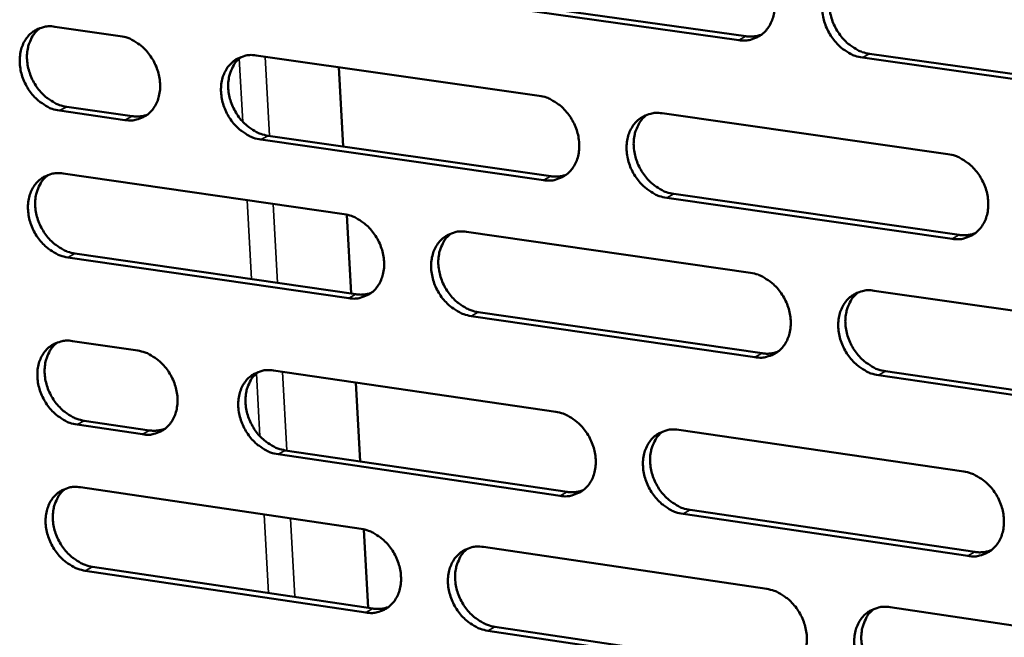
# Model space of a CAD drawing. Units: millimetres. Extents: x 65 to 5840, y 100 to 4100.
# Drawn here: x 4750 to 4812, y 2802 to 2840 of the extents above; entities that cross this region are included whole.
import ezdxf

# ---------------------------------------------------------------- set-up
doc = ezdxf.new("R2010")
doc.units = ezdxf.units.MM
doc.header["$LTSCALE"] = 20
doc.layers.add('Visible (ISO)', color=7, linetype='Continuous', lineweight=50)
doc.layers.add('Visible Narrow (ISO)', color=7, linetype='Continuous', lineweight=35)

msp = doc.modelspace()

# ---------------------------------------------------------------- linework, layer by layer
at = {"layer": 'Visible (ISO)'}
for p, q in [((4795.19, 2839.097), (4777.42, 2841.614)), ((4777.869, 2841.854), (4795.636, 2839.339)), ((4752.453, 2839.937), (4756.547, 2839.353)), ((4765.046, 2838.141), (4782.72, 2835.619)), ((4820.874, 2835.459), (4802.929, 2838.001)), ((4803.372, 2838.243), (4821.314, 2835.702)), ((4770.479, 2832.448), (4770.212, 2837.404)), ((4756.838, 2834.101), (4752.747, 2834.688)), ((4753.2, 2834.929), (4757.29, 2834.342)), ((4790.417, 2834.521), (4808.264, 2831.975)), ((4782.998, 2830.342), (4765.333, 2832.88)), ((4765.783, 2833.122), (4783.445, 2830.586)), ((4752.967, 2830.756), (4770.538, 2828.218)), ((4808.528, 2826.674), (4790.69, 2829.237)), ((4791.135, 2829.481), (4808.97, 2826.92)), ((4770.975, 2823.251), (4770.709, 2828.186)), ((4778.19, 2827.113), (4795.934, 2824.55)), ((4770.822, 2822.963), (4753.259, 2825.518)), ((4753.712, 2825.761), (4771.271, 2823.208)), ((4803.661, 2823.434), (4821.579, 2820.846)), ((4796.204, 2819.272), (4778.469, 2821.851)), ((4778.917, 2822.097), (4796.648, 2819.519)), ((4753.552, 2820.286), (4757.637, 2819.687)), ((4766.12, 2818.445), (4783.758, 2815.862)), ((4821.835, 2815.545), (4803.926, 2818.149)), ((4804.369, 2818.397), (4822.274, 2815.794)), ((4771.541, 2812.764), (4771.275, 2817.69)), ((4757.927, 2814.458), (4753.844, 2815.06)), ((4754.296, 2815.305), (4758.378, 2814.704)), ((4791.439, 2814.738), (4809.25, 2812.129)), ((4784.034, 2810.609), (4766.405, 2813.208)), ((4766.854, 2813.455), (4784.48, 2810.857)), ((4754.063, 2811.144), (4771.6, 2808.546)), ((4809.513, 2806.852), (4791.711, 2809.477)), ((4792.155, 2809.726), (4809.953, 2807.103)), ((4772.035, 2803.608), (4771.77, 2808.514)), ((4779.236, 2807.414), (4796.944, 2804.79)), ((4771.882, 2803.314), (4754.355, 2805.929)), ((4754.806, 2806.177), (4772.33, 2803.564)), ((4804.655, 2803.647), (4822.537, 2800.998)), ((4797.212, 2799.536), (4779.514, 2802.176)), ((4779.96, 2802.426), (4797.655, 2799.787))]:
    msp.add_line(p, q, dxfattribs=at)
at = {"layer": 'Visible (ISO)', "flags": 128}
for points in [[(4794.919, 2844.398, -0.03613), (4795.389, 2844.287, -0.058376), (4795.661, 2844.165, -0.016318), (4796.139, 2843.858, -0.035432), (4796.344, 2843.695, -0.031578), (4796.646, 2843.379, -0.032223), (4796.9, 2843.034, -0.031386), (4797.112, 2842.654, -0.031191), (4797.276, 2842.247, -0.033425), (4797.382, 2841.84, -0.032445), (4797.434, 2841.411, -0.037564), (4797.427, 2841.015, -0.036144), (4797.359, 2840.608, -0.043163), (4797.241, 2840.255, -0.04195), (4797.059, 2839.917, -0.048151), (4796.837, 2839.638, -0.04763), (4796.562, 2839.405, -0.049245), (4796.355, 2839.288, -0.025057), (4795.919, 2839.122, -0.069644), (4795.623, 2839.07, -0.048182), (4795.19, 2839.097)], [(4802.929, 2838.001, -0.036088), (4802.459, 2838.112, -0.058299), (4802.185, 2838.235, -0.016275), (4801.707, 2838.542, -0.035393), (4801.502, 2838.706, -0.03158), (4801.2, 2839.022, -0.032218), (4800.945, 2839.367, -0.03141), (4800.733, 2839.748, -0.031207), (4800.569, 2840.154, -0.033456), (4800.464, 2840.561, -0.03247), (4800.411, 2840.991, -0.037587), (4800.418, 2841.388, -0.036161), (4800.486, 2841.794, -0.043157), (4800.605, 2842.148, -0.041932), (4800.788, 2842.486, -0.048103), (4801.011, 2842.765, -0.04756), (4801.286, 2843, -0.049178), (4801.493, 2843.116, -0.024995), (4801.931, 2843.283, -0.069579), (4802.228, 2843.336, -0.048123), (4802.662, 2843.309)], [(4801.688, 2843.211, 0.043052), (4801.367, 2842.918, 0.067124), (4801.207, 2842.689, 0.021519), (4800.997, 2842.236, 0.042435), (4800.921, 2841.994, 0.035599), (4800.86, 2841.589, 0.037007), (4800.858, 2841.195, 0.03209), (4800.915, 2840.769, 0.033038), (4801.024, 2840.367, 0.030934), (4801.189, 2839.965, 0.031108), (4801.402, 2839.589, 0.031983), (4801.656, 2839.249, 0.031335), (4801.957, 2838.938, 0.035135), (4802.16, 2838.777, 0.016049), (4802.636, 2838.474, 0.057936), (4802.907, 2838.353, 0.035812), (4803.372, 2838.243)], [(4752.747, 2834.688, -0.036047), (4752.285, 2834.799, -0.05837), (4752.018, 2834.921, -0.016259), (4751.547, 2835.225, -0.03532), (4751.346, 2835.387, -0.031262), (4751.048, 2835.7, -0.031957), (4750.797, 2836.041, -0.031015), (4750.587, 2836.418, -0.030833), (4750.424, 2836.82, -0.033052), (4750.319, 2837.221, -0.032043), (4750.265, 2837.647, -0.037275), (4750.269, 2838.038, -0.03578), (4750.333, 2838.441, -0.043101), (4750.447, 2838.79, -0.041798), (4750.624, 2839.125, -0.048453), (4750.84, 2839.4, -0.047869), (4751.108, 2839.632, -0.049814), (4751.311, 2839.748, -0.025449), (4751.738, 2839.912, -0.070253), (4752.029, 2839.964, -0.048713), (4752.453, 2839.937)], [(4751.537, 2839.854, 0.043334), (4751.221, 2839.566, 0.067625), (4751.063, 2839.341, 0.021773), (4750.856, 2838.896, 0.042654), (4750.781, 2838.656, 0.03544), (4750.721, 2838.254, 0.036922), (4750.72, 2837.864, 0.031818), (4750.776, 2837.441, 0.032802), (4750.884, 2837.042, 0.030674), (4751.048, 2836.643, 0.030837), (4751.258, 2836.269, 0.031821), (4751.509, 2835.931, 0.03112), (4751.806, 2835.621, 0.035169), (4752.006, 2835.461, 0.016126), (4752.475, 2835.159, 0.058154), (4752.741, 2835.039, 0.035884), (4753.2, 2834.929)], [(4756.547, 2839.353, -0.036078), (4757.009, 2839.243, -0.058402), (4757.277, 2839.122, -0.016291), (4757.749, 2838.817, -0.035355), (4757.951, 2838.655, -0.03132), (4758.25, 2838.341, -0.032007), (4758.501, 2838, -0.031078), (4758.711, 2837.622, -0.030896), (4758.874, 2837.219, -0.03312), (4758.98, 2836.817, -0.032119), (4759.034, 2836.391, -0.037341), (4759.028, 2835.999, -0.035866), (4758.964, 2835.596, -0.043147), (4758.849, 2835.246, -0.041874), (4758.672, 2834.911, -0.048444), (4758.454, 2834.636, -0.047895), (4758.186, 2834.404, -0.049739), (4757.982, 2834.289, -0.025405), (4757.554, 2834.125, -0.070153), (4757.263, 2834.074, -0.048636), (4756.838, 2834.101)], [(4795.636, 2839.339, 0.031772), (4795.885, 2839.317, 0.031772), (4796.135, 2839.327, 0.030731), (4796.374, 2839.367, 0.030731), (4796.606, 2839.436)], [(4765.333, 2832.88, -0.036034), (4764.869, 2832.992, -0.058322), (4764.601, 2833.113, -0.016246), (4764.128, 2833.418, -0.035315), (4763.926, 2833.58, -0.031327), (4763.627, 2833.894, -0.032005), (4763.375, 2834.236, -0.031108), (4763.165, 2834.614, -0.030918), (4763.002, 2835.017, -0.033159), (4762.896, 2835.42, -0.032151), (4762.843, 2835.846, -0.037371), (4762.848, 2836.238, -0.035891), (4762.913, 2836.642, -0.043144), (4763.028, 2836.992, -0.041861), (4763.206, 2837.327, -0.048393), (4763.424, 2837.603, -0.047823), (4763.694, 2837.835, -0.049662), (4763.898, 2837.951, -0.025335), (4764.328, 2838.116, -0.070077), (4764.62, 2838.167, -0.048567), (4765.046, 2838.141)], [(4764.113, 2838.053, 0.04324), (4763.796, 2837.764, 0.067474), (4763.638, 2837.538, 0.02169), (4763.432, 2837.091, 0.042576), (4763.357, 2836.851, 0.035456), (4763.297, 2836.449, 0.036921), (4763.296, 2836.058, 0.031861), (4763.353, 2835.635, 0.032838), (4763.461, 2835.235, 0.030712), (4763.625, 2834.836, 0.030879), (4763.836, 2834.463, 0.031829), (4764.087, 2834.124, 0.031143), (4764.386, 2833.814, 0.03512), (4764.586, 2833.654, 0.016075), (4765.056, 2833.352, 0.058045), (4765.323, 2833.232, 0.035825), (4765.783, 2833.122)], [(4782.72, 2835.619, -0.036051), (4783.187, 2835.508, -0.058303), (4783.458, 2835.386, -0.016263), (4783.934, 2835.08, -0.035344), (4784.137, 2834.917, -0.031455), (4784.438, 2834.601, -0.032107), (4784.691, 2834.258, -0.031273), (4784.902, 2833.879, -0.031072), (4785.066, 2833.474, -0.033342), (4785.171, 2833.069, -0.032344), (4785.224, 2832.641, -0.037541), (4785.218, 2832.247, -0.036097), (4785.151, 2831.842, -0.043235), (4785.034, 2831.491, -0.042005), (4784.853, 2831.155, -0.048319), (4784.633, 2830.878, -0.047796), (4784.361, 2830.646, -0.049423), (4784.154, 2830.531, -0.025171), (4783.721, 2830.366, -0.069788), (4783.427, 2830.315, -0.048334), (4782.998, 2830.342)], [(4757.29, 2834.342, 0.031077), (4757.528, 2834.32, 0.031077), (4757.768, 2834.329, 0.030043), (4757.996, 2834.365, 0.030043), (4758.219, 2834.428)], [(4790.69, 2829.237, -0.036009), (4790.222, 2829.349, -0.058226), (4789.951, 2829.471, -0.01622), (4789.474, 2829.778, -0.035305), (4789.271, 2829.941, -0.031457), (4788.97, 2830.257, -0.032101), (4788.716, 2830.601, -0.031297), (4788.505, 2830.98, -0.031088), (4788.342, 2831.385, -0.033374), (4788.236, 2831.79, -0.032369), (4788.183, 2832.218, -0.037564), (4788.19, 2832.612, -0.036114), (4788.257, 2833.017, -0.043229), (4788.374, 2833.369, -0.041987), (4788.555, 2833.706, -0.048271), (4788.776, 2833.983, -0.047726), (4789.049, 2834.215, -0.049357), (4789.256, 2834.331, -0.025109), (4789.691, 2834.496, -0.069724), (4789.986, 2834.548, -0.048275), (4790.417, 2834.521)], [(4789.449, 2834.425, 0.043049), (4789.132, 2834.133, 0.067167), (4788.974, 2833.905, 0.021521), (4788.767, 2833.455, 0.042418), (4788.692, 2833.215, 0.035485), (4788.633, 2832.811, 0.036914), (4788.632, 2832.419, 0.031945), (4788.69, 2831.996, 0.032906), (4788.799, 2831.595, 0.030784), (4788.964, 2831.196, 0.03096), (4789.177, 2830.822, 0.031841), (4789.43, 2830.484, 0.031186), (4789.729, 2830.174, 0.03502), (4789.93, 2830.014, 0.015971), (4790.404, 2829.712, 0.057824), (4790.672, 2829.591, 0.035703), (4791.135, 2829.481)], [(4808.264, 2831.975, -0.036025), (4808.735, 2831.863, -0.058206), (4809.009, 2831.74, -0.016237), (4809.489, 2831.432, -0.035333), (4809.693, 2831.268, -0.031586), (4809.996, 2830.952, -0.032203), (4810.251, 2830.606, -0.031464), (4810.463, 2830.225, -0.031244), (4810.627, 2829.818, -0.033559), (4810.732, 2829.411, -0.032565), (4810.784, 2828.982, -0.037736), (4810.777, 2828.585, -0.036321), (4810.708, 2828.179, -0.043318), (4810.588, 2827.826, -0.042129), (4810.405, 2827.489, -0.048194), (4810.181, 2827.211, -0.047697), (4809.906, 2826.979, -0.049118), (4809.698, 2826.863, -0.024944), (4809.259, 2826.698, -0.069435), (4808.962, 2826.647, -0.048042), (4808.528, 2826.674)], [(4753.259, 2825.518, -0.035967), (4752.798, 2825.629, -0.058264), (4752.531, 2825.751, -0.0162), (4752.061, 2826.055, -0.035239), (4751.86, 2826.217, -0.031213), (4751.562, 2826.53, -0.031899), (4751.312, 2826.871, -0.030999), (4751.102, 2827.247, -0.030805), (4750.939, 2827.649, -0.033074), (4750.834, 2828.05, -0.032051), (4750.78, 2828.474, -0.037338), (4750.784, 2828.865, -0.035835), (4750.848, 2829.267, -0.0432), (4750.962, 2829.615, -0.0419), (4751.139, 2829.949, -0.048547), (4751.355, 2830.223, -0.047973), (4751.623, 2830.454, -0.049838), (4751.826, 2830.569, -0.025449), (4752.252, 2830.732, -0.070224), (4752.543, 2830.783, -0.048718), (4752.967, 2830.756)], [(4752.041, 2830.67, 0.043246), (4751.727, 2830.383, 0.067526), (4751.571, 2830.158, 0.021699), (4751.367, 2829.713, 0.042567), (4751.293, 2829.474, 0.035353), (4751.235, 2829.073, 0.036838), (4751.235, 2828.685, 0.031731), (4751.293, 2828.264, 0.032719), (4751.401, 2827.866, 0.030578), (4751.565, 2827.469, 0.030746), (4751.775, 2827.097, 0.031705), (4752.025, 2826.76, 0.03101), (4752.322, 2826.451, 0.035025), (4752.521, 2826.292, 0.016011), (4752.989, 2825.991, 0.057958), (4753.254, 2825.871, 0.035736), (4753.712, 2825.761)], [(4783.445, 2830.586, 0.031837), (4783.692, 2830.564, 0.031837), (4783.941, 2830.573, 0.030771), (4784.178, 2830.613, 0.030771), (4784.408, 2830.681)], [(4770.538, 2828.218, -0.035983), (4771.003, 2828.106, -0.058245), (4771.272, 2827.984, -0.016217), (4771.745, 2827.679, -0.035268), (4771.948, 2827.516, -0.03134), (4772.247, 2827.202, -0.031999), (4772.499, 2826.859, -0.031163), (4772.71, 2826.482, -0.030957), (4772.873, 2826.078, -0.033257), (4772.978, 2825.675, -0.032243), (4773.032, 2825.249, -0.037509), (4773.026, 2824.857, -0.036041), (4772.96, 2824.454, -0.043292), (4772.844, 2824.104, -0.042044), (4772.665, 2823.77, -0.048473), (4772.447, 2823.495, -0.047948), (4772.176, 2823.264, -0.049599), (4771.971, 2823.149, -0.025284), (4771.541, 2822.986, -0.069935), (4771.248, 2822.936, -0.048485), (4770.822, 2822.963)], [(4778.469, 2821.851, -0.035941), (4778.004, 2821.964, -0.058169), (4777.734, 2822.086, -0.016174), (4777.26, 2822.392, -0.035229), (4777.058, 2822.555, -0.031342), (4776.758, 2822.869, -0.031994), (4776.506, 2823.212, -0.031186), (4776.295, 2823.59, -0.030973), (4776.132, 2823.993, -0.033288), (4776.027, 2824.396, -0.032268), (4775.974, 2824.823, -0.037532), (4775.98, 2825.215, -0.036058), (4776.046, 2825.619, -0.043286), (4776.162, 2825.969, -0.042027), (4776.341, 2826.304, -0.048426), (4776.56, 2826.579, -0.047878), (4776.831, 2826.81, -0.049533), (4777.037, 2826.926, -0.025222), (4777.468, 2827.089, -0.069871), (4777.762, 2827.14, -0.048426), (4778.19, 2827.113)], [(4777.231, 2827.019, 0.043058), (4776.916, 2826.728, 0.067223), (4776.76, 2826.502, 0.021532), (4776.556, 2826.053, 0.042412), (4776.482, 2825.814, 0.035383), (4776.424, 2825.413, 0.036834), (4776.424, 2825.023, 0.031815), (4776.483, 2824.601, 0.032788), (4776.592, 2824.203, 0.03065), (4776.757, 2823.805, 0.030827), (4776.969, 2823.433, 0.031718), (4777.221, 2823.097, 0.031054), (4777.519, 2822.787, 0.034926), (4777.719, 2822.629, 0.015909), (4778.19, 2822.327, 0.057739), (4778.457, 2822.207, 0.035616), (4778.917, 2822.097)], [(4808.97, 2826.92, 0.032586), (4809.227, 2826.897, 0.032586), (4809.485, 2826.909, 0.03149), (4809.73, 2826.951, 0.03149), (4809.969, 2827.024)], [(4795.934, 2824.55, -0.035957), (4796.402, 2824.438, -0.058149), (4796.674, 2824.315, -0.016191), (4797.152, 2824.007, -0.035258), (4797.355, 2823.844, -0.03147), (4797.657, 2823.528, -0.032095), (4797.911, 2823.184, -0.031352), (4798.122, 2822.805, -0.031128), (4798.285, 2822.399, -0.033473), (4798.391, 2821.994, -0.032463), (4798.443, 2821.566, -0.037703), (4798.436, 2821.172, -0.036265), (4798.368, 2820.767, -0.043376), (4798.25, 2820.416, -0.04217), (4798.069, 2820.081, -0.048349), (4797.847, 2819.804, -0.047849), (4797.573, 2819.573, -0.049293), (4797.366, 2819.458, -0.025057), (4796.93, 2819.295, -0.069582), (4796.635, 2819.244, -0.048193), (4796.204, 2819.272)], [(4771.271, 2823.208, 0.031845), (4771.517, 2823.186, 0.031845), (4771.763, 2823.195, 0.03076), (4771.998, 2823.234, 0.03076), (4772.227, 2823.301)], [(4803.926, 2818.149, -0.035915), (4803.457, 2818.262, -0.058073), (4803.184, 2818.385, -0.016148), (4802.706, 2818.693, -0.035218), (4802.502, 2818.857, -0.031472), (4802.201, 2819.173, -0.03209), (4801.947, 2819.517, -0.031376), (4801.735, 2819.897, -0.031144), (4801.572, 2820.303, -0.033504), (4801.467, 2820.707, -0.032488), (4801.414, 2821.136, -0.037726), (4801.421, 2821.53, -0.036282), (4801.489, 2821.935, -0.04337), (4801.608, 2822.287, -0.042152), (4801.79, 2822.623, -0.048302), (4802.013, 2822.9, -0.04778), (4802.287, 2823.131, -0.049227), (4802.494, 2823.247, -0.024996), (4802.931, 2823.411, -0.069518), (4803.228, 2823.462, -0.048134), (4803.661, 2823.434)], [(4802.666, 2823.331, 0.042865), (4802.351, 2823.037, 0.066914), (4802.195, 2822.809, 0.021361), (4801.991, 2822.358, 0.04225), (4801.917, 2822.118, 0.035407), (4801.86, 2821.715, 0.036823), (4801.861, 2821.324, 0.031895), (4801.92, 2820.902, 0.032852), (4802.03, 2820.504, 0.030718), (4802.197, 2820.106, 0.030904), (4802.41, 2819.734, 0.031726), (4802.663, 2819.397, 0.031092), (4802.963, 2819.088, 0.034821), (4803.163, 2818.93, 0.015802), (4803.637, 2818.628, 0.057513), (4803.906, 2818.507, 0.03549), (4804.369, 2818.397)], [(4753.844, 2815.06, -0.035875), (4753.383, 2815.172, -0.058143), (4753.117, 2815.294, -0.016133), (4752.647, 2815.599, -0.035147), (4752.446, 2815.76, -0.031157), (4752.149, 2816.073, -0.031832), (4751.898, 2816.414, -0.030981), (4751.689, 2816.789, -0.030772), (4751.527, 2817.191, -0.033099), (4751.421, 2817.591, -0.03206), (4751.367, 2818.014, -0.037411), (4751.372, 2818.404, -0.035899), (4751.436, 2818.805, -0.043313), (4751.55, 2819.152, -0.042017), (4751.726, 2819.485, -0.048654), (4751.942, 2819.758, -0.048092), (4752.209, 2819.987, -0.049865), (4752.412, 2820.102, -0.025449), (4752.838, 2820.263, -0.070191), (4753.129, 2820.314, -0.048724), (4753.552, 2820.286)], [(4752.616, 2820.198, 0.043146), (4752.305, 2819.91, 0.067414), (4752.151, 2819.686, 0.021615), (4751.95, 2819.241, 0.042469), (4751.877, 2819.004, 0.035253), (4751.821, 2818.604, 0.036743), (4751.822, 2818.217, 0.031631), (4751.881, 2817.798, 0.032624), (4751.99, 2817.402, 0.030467), (4752.155, 2817.007, 0.030643), (4752.365, 2816.637, 0.031573), (4752.615, 2816.302, 0.030886), (4752.911, 2815.994, 0.034861), (4753.109, 2815.836, 0.015882), (4753.576, 2815.536, 0.057736), (4753.84, 2815.416, 0.035568), (4754.296, 2815.305)], [(4757.637, 2819.687, -0.035905), (4758.099, 2819.575, -0.058175), (4758.366, 2819.454, -0.016164), (4758.837, 2819.148, -0.035181), (4759.038, 2818.986, -0.031215), (4759.336, 2818.673, -0.031881), (4759.587, 2818.332, -0.031045), (4759.797, 2817.956, -0.030834), (4759.96, 2817.554, -0.033167), (4760.065, 2817.153, -0.032136), (4760.119, 2816.728, -0.037478), (4760.114, 2816.338, -0.035985), (4760.049, 2815.937, -0.043359), (4759.934, 2815.59, -0.042094), (4759.757, 2815.257, -0.048645), (4759.54, 2814.984, -0.048117), (4759.272, 2814.755, -0.049789), (4759.069, 2814.64, -0.025405), (4758.642, 2814.479, -0.07009), (4758.35, 2814.429, -0.048647), (4757.927, 2814.458)], [(4796.648, 2819.519, 0.03259), (4796.903, 2819.496, 0.03259), (4797.158, 2819.507, 0.031474), (4797.402, 2819.549, 0.031474), (4797.638, 2819.621)], [(4766.405, 2813.208, -0.035862), (4765.942, 2813.321, -0.058096), (4765.674, 2813.443, -0.01612), (4765.202, 2813.749, -0.035142), (4765.001, 2813.911, -0.031221), (4764.703, 2814.224, -0.031879), (4764.452, 2814.566, -0.031075), (4764.242, 2814.942, -0.030856), (4764.079, 2815.344, -0.033206), (4763.974, 2815.745, -0.032168), (4763.92, 2816.17, -0.037508), (4763.925, 2816.56, -0.03601), (4763.99, 2816.962, -0.043357), (4764.105, 2817.31, -0.042081), (4764.283, 2817.643, -0.048594), (4764.501, 2817.917, -0.048044), (4764.77, 2818.147, -0.049712), (4764.974, 2818.261, -0.025335), (4765.402, 2818.423, -0.070014), (4765.694, 2818.473, -0.048578), (4766.12, 2818.445)], [(4765.167, 2818.354, 0.043053), (4764.855, 2818.064, 0.067263), (4764.701, 2817.839, 0.021532), (4764.5, 2817.393, 0.042392), (4764.428, 2817.155, 0.035268), (4764.372, 2816.755, 0.036741), (4764.373, 2816.368, 0.031673), (4764.432, 2815.948, 0.032658), (4764.542, 2815.552, 0.030503), (4764.707, 2815.157, 0.030683), (4764.918, 2814.787, 0.031579), (4765.168, 2814.451, 0.030907), (4765.465, 2814.144, 0.034812), (4765.664, 2813.986, 0.015831), (4766.132, 2813.685, 0.057627), (4766.397, 2813.566, 0.035508), (4766.854, 2813.455)], [(4783.758, 2815.862, -0.035879), (4784.224, 2815.749, -0.058077), (4784.494, 2815.627, -0.016137), (4784.969, 2815.32, -0.035171), (4785.172, 2815.157, -0.031349), (4785.472, 2814.842, -0.03198), (4785.725, 2814.499, -0.031239), (4785.935, 2814.121, -0.031009), (4786.098, 2813.717, -0.03339), (4786.203, 2813.314, -0.032362), (4786.256, 2812.888, -0.03768), (4786.25, 2812.496, -0.036217), (4786.183, 2812.093, -0.043448), (4786.066, 2811.744, -0.042225), (4785.886, 2811.41, -0.048518), (4785.666, 2811.135, -0.048016), (4785.395, 2810.906, -0.049472), (4785.189, 2810.791, -0.02517), (4784.756, 2810.63, -0.069725), (4784.462, 2810.58, -0.048344), (4784.034, 2810.609)], [(4758.378, 2814.704, 0.03188), (4758.622, 2814.681, 0.03188), (4758.866, 2814.69, 0.030772), (4759.099, 2814.728, 0.030772), (4759.326, 2814.794)], [(4791.711, 2809.477, -0.035837), (4791.244, 2809.59, -0.058001), (4790.973, 2809.713, -0.016094), (4790.497, 2810.021, -0.035131), (4790.295, 2810.184, -0.03135), (4789.994, 2810.499, -0.031975), (4789.741, 2810.842, -0.031263), (4789.531, 2811.22, -0.031025), (4789.368, 2811.625, -0.033421), (4789.263, 2812.028, -0.032387), (4789.21, 2812.454, -0.037703), (4789.216, 2812.847, -0.036234), (4789.283, 2813.25, -0.043442), (4789.401, 2813.599, -0.042207), (4789.581, 2813.933, -0.04847), (4789.802, 2814.209, -0.047946), (4790.074, 2814.439, -0.049405), (4790.28, 2814.553, -0.025109), (4790.714, 2814.716, -0.069661), (4791.009, 2814.766, -0.048286), (4791.439, 2814.738)], [(4790.451, 2814.638, 0.042863), (4790.14, 2814.344, 0.066958), (4789.985, 2814.117, 0.021364), (4789.784, 2813.668, 0.042233), (4789.712, 2813.43, 0.035294), (4789.656, 2813.029, 0.036732), (4789.659, 2812.641, 0.031753), (4789.719, 2812.221, 0.032723), (4789.829, 2811.824, 0.030571), (4789.995, 2811.428, 0.030759), (4790.207, 2811.058, 0.031587), (4790.46, 2810.723, 0.030946), (4790.758, 2810.416, 0.034709), (4790.957, 2810.258, 0.015726), (4791.428, 2809.957, 0.057404), (4791.695, 2809.837, 0.035384), (4792.155, 2809.726)], [(4809.25, 2812.129, -0.035853), (4809.72, 2812.016, -0.057981), (4809.993, 2811.892, -0.01611), (4810.472, 2811.583, -0.03516), (4810.676, 2811.42, -0.031479), (4810.978, 2811.104, -0.032076), (4811.233, 2810.758, -0.031429), (4811.444, 2810.379, -0.03118), (4811.608, 2809.973, -0.033607), (4811.713, 2809.568, -0.032583), (4811.765, 2809.14, -0.037875), (4811.757, 2808.745, -0.036443), (4811.688, 2808.341, -0.043532), (4811.569, 2807.99, -0.042349), (4811.386, 2807.656, -0.048392), (4811.163, 2807.38, -0.047916), (4810.888, 2807.15, -0.049164), (4810.68, 2807.035, -0.024943), (4810.242, 2806.873, -0.069372), (4809.945, 2806.823, -0.048051), (4809.513, 2806.852)], [(4754.355, 2805.929, -0.035795), (4753.894, 2806.042, -0.058038), (4753.628, 2806.164, -0.016074), (4753.158, 2806.47, -0.035066), (4752.958, 2806.631, -0.031108), (4752.661, 2806.944, -0.031774), (4752.411, 2807.284, -0.030966), (4752.202, 2807.659, -0.030743), (4752.039, 2808.06, -0.033121), (4751.934, 2808.459, -0.032068), (4751.88, 2808.882, -0.037475), (4751.885, 2809.271, -0.035954), (4751.949, 2809.671, -0.043412), (4752.063, 2810.017, -0.042119), (4752.239, 2810.349, -0.048748), (4752.454, 2810.621, -0.048196), (4752.722, 2810.849, -0.049887), (4752.924, 2810.963, -0.025448), (4753.35, 2811.123, -0.070161), (4753.641, 2811.173, -0.048729), (4754.063, 2811.144)], [(4753.118, 2811.056, 0.04306), (4752.809, 2810.767, 0.067316), (4752.657, 2810.543, 0.021542), (4752.459, 2810.099, 0.042383), (4752.388, 2809.862, 0.035166), (4752.333, 2809.464, 0.036659), (4752.335, 2809.079, 0.031544), (4752.395, 2808.661, 0.03254), (4752.505, 2808.267, 0.030371), (4752.669, 2807.873, 0.030552), (4752.88, 2807.505, 0.031457), (4753.129, 2807.171, 0.030777), (4753.425, 2806.865, 0.034719), (4753.622, 2806.708, 0.01577), (4754.088, 2806.408, 0.057543), (4754.351, 2806.288, 0.035421), (4754.806, 2806.177)], [(4784.48, 2810.857, 0.032646), (4784.733, 2810.834, 0.032646), (4784.987, 2810.844, 0.031505), (4785.229, 2810.885, 0.031505), (4785.464, 2810.956)], [(4771.6, 2808.546, -0.035812), (4772.063, 2808.432, -0.058019), (4772.332, 2808.31, -0.016091), (4772.804, 2808.004, -0.035095), (4773.006, 2807.841, -0.031235), (4773.305, 2807.527, -0.031874), (4773.556, 2807.185, -0.031129), (4773.766, 2806.809, -0.030895), (4773.929, 2806.406, -0.033304), (4774.034, 2806.005, -0.032261), (4774.087, 2805.58, -0.037647), (4774.082, 2805.19, -0.036161), (4774.016, 2804.789, -0.043505), (4773.9, 2804.441, -0.042264), (4773.722, 2804.109, -0.048673), (4773.503, 2803.836, -0.048168), (4773.234, 2803.608, -0.049647), (4773.029, 2803.495, -0.025283), (4772.6, 2803.334, -0.069871), (4772.307, 2803.285, -0.048494), (4771.882, 2803.314)], [(4779.514, 2802.176, -0.03577), (4779.05, 2802.29, -0.057943), (4778.781, 2802.412, -0.016048), (4778.307, 2802.72, -0.035056), (4778.105, 2802.882, -0.031236), (4777.806, 2803.196, -0.031868), (4777.555, 2803.538, -0.031153), (4777.345, 2803.915, -0.030911), (4777.182, 2804.318, -0.033335), (4777.077, 2804.719, -0.032285), (4777.024, 2805.144, -0.03767), (4777.03, 2805.534, -0.036178), (4777.095, 2805.936, -0.043499), (4777.212, 2806.284, -0.042247), (4777.39, 2806.616, -0.048626), (4777.609, 2806.89, -0.048099), (4777.88, 2807.119, -0.049581), (4778.085, 2807.233, -0.025221), (4778.516, 2807.394, -0.069808), (4778.809, 2807.443, -0.048436), (4779.236, 2807.414)], [(4778.257, 2807.317, 0.042872), (4777.948, 2807.025, 0.067014), (4777.795, 2806.799, 0.021376), (4777.597, 2806.352, 0.042228), (4777.526, 2806.115, 0.035193), (4777.471, 2805.716, 0.036653), (4777.475, 2805.329, 0.031624), (4777.535, 2804.911, 0.032606), (4777.646, 2804.517, 0.03044), (4777.812, 2804.123, 0.030629), (4778.023, 2803.754, 0.031466), (4778.274, 2803.42, 0.030816), (4778.571, 2803.114, 0.034618), (4778.769, 2802.957, 0.015666), (4779.238, 2802.657, 0.057322), (4779.503, 2802.537, 0.0353), (4779.96, 2802.426)], [(4809.953, 2807.103, 0.033403), (4810.216, 2807.079, 0.033403), (4810.479, 2807.091, 0.032228), (4810.73, 2807.135, 0.032228), (4810.973, 2807.211)], [(4796.944, 2804.79, -0.035786), (4797.411, 2804.676, -0.057924), (4797.683, 2804.553, -0.016065), (4798.159, 2804.244, -0.035085), (4798.362, 2804.081, -0.031364), (4798.663, 2803.766, -0.031969), (4798.916, 2803.422, -0.031318), (4799.127, 2803.044, -0.031065), (4799.29, 2802.639, -0.03352), (4799.395, 2802.236, -0.032481), (4799.448, 2801.81, -0.037842), (4799.441, 2801.417, -0.036387), (4799.373, 2801.015, -0.04359), (4799.255, 2800.666, -0.04239), (4799.074, 2800.332, -0.048548), (4798.852, 2800.058, -0.048069), (4798.579, 2799.829, -0.049339), (4798.372, 2799.716, -0.025056), (4797.938, 2799.555, -0.069519), (4797.642, 2799.506, -0.048202), (4797.212, 2799.536)], [(4772.33, 2803.564, 0.032647), (4772.581, 2803.541, 0.032647), (4772.833, 2803.55, 0.031485), (4773.072, 2803.59, 0.031485), (4773.305, 2803.66)], [(4804.919, 2798.386, -0.035744), (4804.451, 2798.5, -0.057848), (4804.179, 2798.624, -0.016022), (4803.701, 2798.933, -0.035045), (4803.498, 2799.096, -0.031366), (4803.198, 2799.412, -0.031963), (4802.944, 2799.756, -0.031341), (4802.733, 2800.134, -0.031081), (4802.57, 2800.539, -0.033552), (4802.465, 2800.942, -0.032506), (4802.413, 2801.369, -0.037865), (4802.42, 2801.762, -0.036404), (4802.488, 2802.164, -0.043584), (4802.606, 2802.514, -0.042372), (4802.788, 2802.848, -0.0485), (4803.01, 2803.122, -0.047999), (4803.284, 2803.352, -0.049273), (4803.491, 2803.466, -0.024994), (4803.927, 2803.627, -0.069455), (4804.223, 2803.677, -0.048143), (4804.655, 2803.647)], [(4803.64, 2803.541, 0.042679), (4803.331, 2803.246, 0.066706), (4803.178, 2803.018, 0.021206), (4802.98, 2802.568, 0.042066), (4802.91, 2802.33, 0.035215), (4802.856, 2801.931, 0.03664), (4802.859, 2801.543, 0.0317), (4802.921, 2801.124, 0.032666), (4803.033, 2800.729, 0.030504), (4803.2, 2800.335, 0.030702), (4803.412, 2799.967, 0.031471), (4803.665, 2799.633, 0.030851), (4803.964, 2799.327, 0.034511), (4804.162, 2799.17, 0.015559), (4804.634, 2798.87, 0.057095), (4804.9, 2798.75, 0.035172), (4805.36, 2798.638)]]:
    msp.add_lwpolyline(points, format="xyb", dxfattribs=at)
at = {"layer": 'Visible Narrow (ISO)'}
for p, q in [((4795.19, 2839.097), (4795.636, 2839.339)), ((4763.984, 2837.949), (4764.2, 2833.997)), ((4765.607, 2838.061), (4765.876, 2833.109)), ((4802.929, 2838.001), (4803.372, 2838.243)), ((4752.747, 2834.688), (4753.2, 2834.929)), ((4756.838, 2834.101), (4757.29, 2834.342)), ((4765.333, 2832.88), (4765.783, 2833.122)), ((4782.998, 2830.342), (4783.445, 2830.586)), ((4764.468, 2829.095), (4764.738, 2824.158)), ((4790.69, 2829.237), (4791.135, 2829.481)), ((4766.108, 2828.858), (4766.376, 2823.92)), ((4808.528, 2826.674), (4808.97, 2826.92)), ((4753.259, 2825.518), (4753.712, 2825.761)), ((4770.822, 2822.963), (4771.271, 2823.208)), ((4778.469, 2821.851), (4778.917, 2822.097)), ((4796.204, 2819.272), (4796.648, 2819.519)), ((4765.059, 2818.266), (4765.274, 2814.332)), ((4766.679, 2818.363), (4766.947, 2813.441)), ((4803.926, 2818.149), (4804.369, 2818.397)), ((4753.844, 2815.06), (4754.296, 2815.305)), ((4757.927, 2814.458), (4758.378, 2814.704)), ((4766.405, 2813.208), (4766.854, 2813.455)), ((4784.034, 2810.609), (4784.48, 2810.857)), ((4765.541, 2809.443), (4765.809, 2804.536)), ((4791.711, 2809.477), (4792.155, 2809.726)), ((4767.178, 2809.201), (4767.445, 2804.292)), ((4809.513, 2806.852), (4809.953, 2807.103)), ((4754.355, 2805.929), (4754.806, 2806.177)), ((4771.882, 2803.314), (4772.33, 2803.564)), ((4779.514, 2802.176), (4779.96, 2802.426))]:
    msp.add_line(p, q, dxfattribs=at)

doc.saveas('drawing.dxf')
